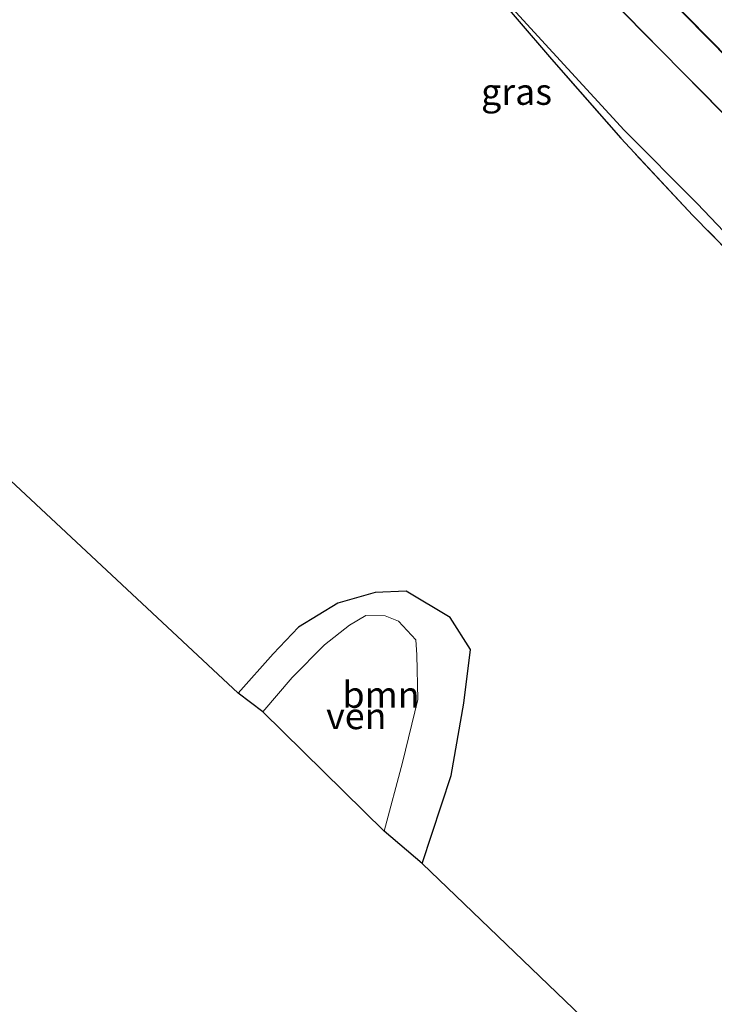
# Model space of a CAD drawing. Units: metres. Extents: x 83301 to 90001, y 456249 to 462504.
# Drawn here: x 84167 to 84233, y 458132 to 458226 of the extents above; entities that cross this region are included whole.
import ezdxf
from ezdxf.enums import TextEntityAlignment as Align

# ---------------------------------------------------------------- set-up
doc = ezdxf.new("R2010")
doc.units = ezdxf.units.M
doc.linetypes.add('IE-TERREINAFSCHEIDING', pattern=[10, 8, -2])
for name, color, linetype, lineweight in [('B-ME-GR-BOOM-GV-B6', 93, 'Continuous', 18), ('B-ME-GR-BOS-GV-B6', 10, 'Continuous', 25), ('B-ME-GW-INSTEEKWATERGANG-L-B1', 10, 'Continuous', 25), ('B-ME-IE-GRASLAND-GV-B6', 93, 'Continuous', 18), ('B-ME-IE-TERREINAFSCHEIDING-RASTERHEKWERK-L-B1', 8, 'IE-TERREINAFSCHEIDING', 18), ('B-ME-KG-KADASTRAAL-OPNAMEDTMGRENS-L-B1', 10, 'Continuous', 25), ('B-ME-OB-BESCHOEIING-GV-B6', 10, 'Continuous', 25), ('B-ME-OG-WATER-GV-B6', 153, 'Continuous', 18)]:
    doc.layers.add(name, color=color, linetype=linetype, lineweight=lineweight)
doc.styles.add('NLCS-ISO', font='NLCS-ISO.TTF')

msp = doc.modelspace()

# ---------------------------------------------------------------- linework, layer by layer
at = {"layer": 'B-ME-GR-BOOM-GV-B6'}
msp.add_polyline3d([(84205.206, 458145.153, 0.689), (84201.588, 458148.23, -0.153), (84203.325, 458154.8, -0.153), (84204.804, 458160.793, -0.153), (84204.697, 458165.046, -0.153), (84204.592, 458166.484, -0.153), (84202.958, 458168.274, -0.153), (84201.679, 458168.781, -0.153), (84199.817, 458168.804, -0.153), (84198.264, 458167.888, -0.153), (84195.885, 458166.026, -0.153), (84192.794, 458162.91, -0.153), (84190.011, 458159.621, -0.153), (84187.662, 458161.402, 0.689), (84191.011, 458165.151, 0.689), (84193.4, 458167.699, 0.689), (84197.147, 458170.003, 0.689), (84200.71, 458171.016, 0.689), (84203.679, 458171.136, 0.689), (84207.863, 458168.615, 0.689), (84209.801, 458165.584, 0.689), (84209.169, 458160.448, 0.689), (84207.982, 458153.562, 0.689), (84205.206, 458145.153, 0.689)], dxfattribs=at)
at = {"layer": 'B-ME-GR-BOS-GV-B6'}
for points in [[(84161.782, 458283.423, 1.792), (84167.184, 458278.13, 1.834), (84170.761, 458274.614, 1.861), (84177.614, 458267.2, 1.998), (84184.279, 458259.638, 2.09), (84190.969, 458252.117, 2.22), (84197.661, 458244.598, 2.533), (84204.342, 458237.058, 2.712), (84210.991, 458229.538, 2.686), (84217.523, 458221.874, 2.867), (84224.151, 458214.333, 3.033), (84231.005, 458206.973, 3.112), (84238.037, 458199.807, 3.176), (84245.023, 458192.556, 3.188), (84252.013, 458185.35, 3.193), (84258.97, 458178.132, 3.209)], [(84281.344, 458071.995, 0.612), (84205.206, 458145.153, 0.689), (84207.982, 458153.562, 0.689), (84209.169, 458160.448, 0.689), (84209.801, 458165.584, 0.689), (84207.863, 458168.615, 0.689), (84203.679, 458171.136, 0.689), (84200.71, 458171.016, 0.689), (84197.147, 458170.003, 0.689), (84193.4, 458167.699, 0.689), (84191.011, 458165.151, 0.689), (84187.662, 458161.402, 0.689), (84105.654, 458238.045, 3.207)]]:
    msp.add_polyline3d(points, dxfattribs=at)
at = {"layer": 'B-ME-GW-INSTEEKWATERGANG-L-B1'}
for points in [[(84164.531, 458282.249, 1.724), (84171.234, 458275.101, 1.876), (84178.087, 458267.606, 2.017), (84185.01, 458260.396, 1.983), (84191.619, 458252.86, 2.162), (84204.342, 458237.058, 2.712), (84217.652, 458222.516, 2.818), (84224.455, 458215.107, 2.979), (84231.434, 458208.093, 2.971), (84238.436, 458200.733, 3.173), (84245.412, 458193.534, 3.22), (84252.534, 458186.941, 3.071), (84259.181, 458179.197, 3.096), (84266.396, 458172.228, 3.199), (84273.562, 458164.964, 3.164), (84280.226, 458157.242, 3.288), (84286.807, 458150.456, 3.259), (84297.11, 458143.294, 2.701), (84298.257, 458142.239, 2.649), (84300.544, 458139.383, 2.771), (84304.794, 458135.261, 2.735), (84309.101, 458130.933, 2.637)], [(84205.206, 458145.153, 0.689), (84207.982, 458153.562, 0.689), (84209.169, 458160.448, 0.689), (84209.801, 458165.584, 0.689), (84207.863, 458168.615, 0.689), (84203.679, 458171.136, 0.689), (84200.71, 458171.016, 0.689), (84197.147, 458170.003, 0.689), (84193.4, 458167.699, 0.689), (84191.011, 458165.151, 0.689), (84187.662, 458161.402, 0.689)]]:
    msp.add_polyline3d(points, dxfattribs=at)
at = {"layer": 'B-ME-IE-GRASLAND-GV-B6'}
for points in [[(84309.101, 458130.933, 2.637), (84304.794, 458135.261, 2.735), (84300.544, 458139.383, 2.771), (84298.257, 458142.239, 2.649), (84297.11, 458143.294, 2.701), (84286.807, 458150.456, 3.259), (84280.226, 458157.242, 3.288), (84273.562, 458164.964, 3.164), (84266.396, 458172.228, 3.199), (84259.181, 458179.197, 3.096), (84252.534, 458186.941, 3.071), (84245.412, 458193.534, 3.22), (84238.436, 458200.733, 3.173), (84231.434, 458208.093, 2.971), (84224.455, 458215.107, 2.979), (84217.652, 458222.516, 2.818), (84204.342, 458237.058, 2.712), (84191.619, 458252.86, 2.162), (84185.01, 458260.396, 1.983), (84178.087, 458267.606, 2.017), (84171.234, 458275.101, 1.876), (84164.531, 458282.249, 1.724)], [(84204.342, 458237.058, 2.712), (84217.652, 458222.516, 2.818), (84224.455, 458215.107, 2.979), (84231.434, 458208.093, 2.971), (84238.436, 458200.733, 3.173), (84245.412, 458193.534, 3.22), (84252.534, 458186.941, 3.071), (84259.181, 458179.197, 3.096), (84266.396, 458172.228, 3.199), (84273.562, 458164.964, 3.164), (84280.226, 458157.242, 3.288), (84286.807, 458150.456, 3.259), (84297.11, 458143.294, 2.701), (84298.257, 458142.239, 2.649), (84300.544, 458139.383, 2.771), (84304.794, 458135.261, 2.735), (84309.101, 458130.933, 2.637)], [(84239.638, 458216.595, 0.26), (84232.679, 458223.687, 0.253), (84225.921, 458230.589, 0.247)], [(84308.413, 458127.962, 2.969), (84301.059, 458134.833, 3.207), (84293.92, 458141.904, 3.276), (84286.933, 458149.137, 3.269), (84279.948, 458156.367, 3.31), (84272.961, 458163.64, 3.282), (84265.994, 458170.863, 3.302), (84258.97, 458178.132, 3.209), (84252.013, 458185.35, 3.193), (84245.023, 458192.556, 3.188), (84238.037, 458199.807, 3.176), (84231.005, 458206.973, 3.112), (84224.151, 458214.333, 3.033), (84217.523, 458221.874, 2.867), (84210.991, 458229.538, 2.686)], [(84223.043, 458227.725, 0.256), (84228, 458222.685, -0.139), (84230.072, 458220.573, -0.139), (84230.075, 458220.558, 0.254), (84237.073, 458213.455, 0.249)]]:
    msp.add_polyline3d(points, dxfattribs=at)
at = {"layer": 'B-ME-IE-TERREINAFSCHEIDING-RASTERHEKWERK-L-B1'}
msp.add_polyline3d([(84308.413, 458127.962, 2.969), (84301.059, 458134.833, 3.207), (84293.92, 458141.904, 3.276), (84286.933, 458149.137, 3.269), (84279.948, 458156.367, 3.31), (84272.961, 458163.64, 3.282), (84265.994, 458170.863, 3.302), (84258.97, 458178.132, 3.209), (84252.013, 458185.35, 3.193), (84245.023, 458192.556, 3.188), (84238.037, 458199.807, 3.176), (84231.005, 458206.973, 3.112), (84224.151, 458214.333, 3.033), (84217.523, 458221.874, 2.867), (84210.991, 458229.538, 2.686), (84204.342, 458237.058, 2.712), (84197.661, 458244.598, 2.533), (84190.969, 458252.117, 2.22), (84184.279, 458259.638, 2.09), (84177.614, 458267.2, 1.998), (84170.761, 458274.614, 1.861), (84167.184, 458278.13, 1.834), (84161.782, 458283.423, 1.792), (84156.342, 458288.652, 1.703)], dxfattribs=at)
at = {"layer": 'B-ME-KG-KADASTRAAL-OPNAMEDTMGRENS-L-B1'}
msp.add_polyline3d([(84014.243, 457682.165, 0.695), (84045.527, 457710.737, 0.009), (84057.741, 457723.327, 0.473), (84131.681, 457801.966, 0.373), (84191.311, 457865.619, 0.53), (84206.325, 457880.245, 0.543), (84211.137, 457884.842, 0.621), (84213.348, 457887.005, 0.625), (84270.389, 457943.727, 0.612), (84272.906, 457946.59, -0.058), (84328.508, 458009.176, -0.058), (84327.583, 458026.261, -0.058), (84284.814, 458068.375, -0.058), (84281.344, 458071.995, 0.612), (84205.206, 458145.153, 0.689), (84201.588, 458148.23, -0.153), (84190.011, 458159.621, -0.153), (84187.662, 458161.402, 0.689), (84105.654, 458238.045, 3.207), (84156.342, 458288.652, 1.703)], dxfattribs=at)
at = {"layer": 'B-ME-OB-BESCHOEIING-GV-B6'}
for points in [[(84223.062, 458227.747, -0.139), (84228, 458222.685, -0.139), (84223.043, 458227.725, 0.256), (84216.075, 458234.787, 0.255), (84208.919, 458242.075, 0.253), (84201.884, 458249.156, 0.255), (84194.957, 458256.211, 0.275), (84187.937, 458263.346, 0.273), (84181.017, 458270.326, 0.269), (84173.116, 458278.339, 0.268), (84166.912, 458284.431, 0.253), (84163.508, 458287.638, 0.267)], [(84225.921, 458230.589, 0.247), (84232.679, 458223.687, 0.253), (84239.638, 458216.595, 0.26)], [(84234.227, 458222.055, -0.139), (84232.66, 458223.653, -0.139), (84227.236, 458229.184, -0.139)], [(84237.073, 458213.455, 0.249), (84230.075, 458220.558, 0.254), (84230.072, 458220.573, -0.139), (84235.523, 458215.087, -0.139)]]:
    msp.add_polyline3d(points, dxfattribs=at)
at = {"layer": 'B-ME-OG-WATER-GV-B6'}
for points in [[(84227.236, 458229.184, -0.139), (84232.66, 458223.653, -0.139), (84234.227, 458222.055, -0.139)], [(84235.523, 458215.087, -0.139), (84230.072, 458220.573, -0.139), (84228, 458222.685, -0.139), (84223.062, 458227.747, -0.139)], [(84201.588, 458148.23, -0.153), (84190.011, 458159.621, -0.153), (84192.794, 458162.91, -0.153), (84195.885, 458166.026, -0.153), (84198.264, 458167.888, -0.153), (84199.817, 458168.804, -0.153), (84201.679, 458168.781, -0.153), (84202.958, 458168.274, -0.153), (84204.592, 458166.484, -0.153), (84204.697, 458165.046, -0.153), (84204.804, 458160.793, -0.153), (84203.325, 458154.8, -0.153), (84201.588, 458148.23, -0.153)]]:
    msp.add_polyline3d(points, dxfattribs=at)

# ---------------------------------------------------------------- texts
at = {"layer": 'B-ME-GR-BOOM-GV-B6', "ltscale": 0.2, "style": 'NLCS-ISO'}
msp.add_text('bmn', height=2.5, dxfattribs=at).set_placement((84201.2837, 458161.2552), align=Align.MIDDLE_CENTER)
at = {"layer": 'B-ME-IE-GRASLAND-GV-B6', "ltscale": 0.2, "style": 'NLCS-ISO'}
msp.add_text('gras', height=2.5, dxfattribs=at).set_placement((84214.2005, 458218.767), align=Align.MIDDLE_CENTER)
at = {"layer": 'B-ME-OG-WATER-GV-B6', "ltscale": 0.2, "style": 'NLCS-ISO'}
msp.add_text('ven', height=2.5, dxfattribs=at).set_placement((84198.923, 458159.2222), align=Align.MIDDLE_CENTER)

doc.saveas('drawing.dxf')
